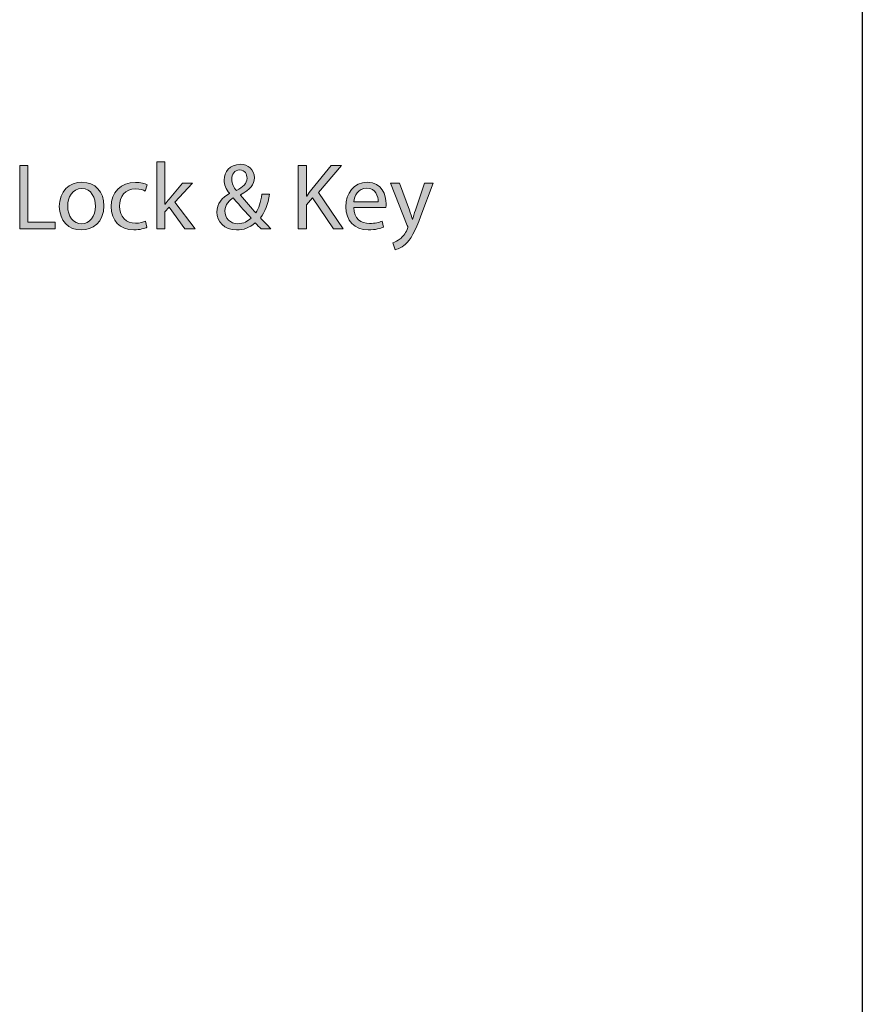
# Model space of a CAD drawing. Units: inches. Extents: x 0 to 8.5, y 2.58 to 8.42.
# Drawn here: x 7.23 to 7.82, y 5.61 to 6.3 of the extents above; entities that cross this region are included whole.
import ezdxf

# ---------------------------------------------------------------- set-up
doc = ezdxf.new("R2010")
doc.units = ezdxf.units.IN
doc.header["$MEASUREMENT"] = 0
doc.layers.add('DIMENSIONS', color=7, linetype='Continuous', lineweight=0)

# ---------------------------------------------------------------- blocks, each defined once
blk = doc.blocks.new('Block_129')
at = {"layer": 'DIMENSIONS', "true_color": 0xff0000, "transparency": 33554687}
h = blk.add_hatch(color=1, dxfattribs=at)
h.dxf.hatch_style = 2
edge = h.paths.add_edge_path()
edge.add_spline(control_points=[(7.22517, 6.19661), (7.22517, 6.19661), (7.23093, 6.19661), (7.23093, 6.19661), (7.23093, 6.19661), (7.23093, 6.15675), (7.23093, 6.15675), (7.23093, 6.15675), (7.25004, 6.15675), (7.25004, 6.15675), (7.25004, 6.15675), (7.25004, 6.15191), (7.25004, 6.15191), (7.25004, 6.15191), (7.22517, 6.15191), (7.22517, 6.15191), (7.22517, 6.15191), (7.22517, 6.19661), (7.22517, 6.19661)], knot_values=[0, 0, 0, 0, 1, 1, 1, 2, 2, 2, 3, 3, 3, 4, 4, 4, 5, 5, 5, 6, 6, 6, 6], degree=3, periodic=0)
h = blk.add_hatch(color=1, dxfattribs=at)
h.dxf.hatch_style = 2
edge = h.paths.add_edge_path()
edge.add_spline(control_points=[(7.32724, 6.16928), (7.32724, 6.16928), (7.32738, 6.16928), (7.32738, 6.16928), (7.32817, 6.17041), (7.32929, 6.17181), (7.33023, 6.17293), (7.33023, 6.17293), (7.33964, 6.18401), (7.33964, 6.18401), (7.33964, 6.18401), (7.34668, 6.18401), (7.34668, 6.18401), (7.34668, 6.18401), (7.33427, 6.17082), (7.33427, 6.17082), (7.33427, 6.17082), (7.3484, 6.15191), (7.3484, 6.15191), (7.3484, 6.15191), (7.34131, 6.15191), (7.34131, 6.15191), (7.34131, 6.15191), (7.33023, 6.1673), (7.33023, 6.1673), (7.33023, 6.1673), (7.32724, 6.16398), (7.32724, 6.16398), (7.32724, 6.16398), (7.32724, 6.15191), (7.32724, 6.15191), (7.32724, 6.15191), (7.32147, 6.15191), (7.32147, 6.15191), (7.32147, 6.15191), (7.32147, 6.199), (7.32147, 6.199), (7.32147, 6.199), (7.32724, 6.199), (7.32724, 6.199), (7.32724, 6.199), (7.32724, 6.16928), (7.32724, 6.16928)], knot_values=[0, 0, 0, 0, 1, 1, 1, 2, 2, 2, 3, 3, 3, 4, 4, 4, 5, 5, 5, 6, 6, 6, 7, 7, 7, 8, 8, 8, 9, 9, 9, 10, 10, 10, 11, 11, 11, 12, 12, 12, 13, 13, 13, 14, 14, 14, 14], degree=3, periodic=0)
h = blk.add_hatch(color=1, dxfattribs=at)
h.dxf.hatch_style = 2
edge = h.paths.add_edge_path()
edge.add_spline(control_points=[(7.37419, 6.18686), (7.37419, 6.18369), (7.37565, 6.18123), (7.37758, 6.17885), (7.38208, 6.18142), (7.385, 6.18381), (7.385, 6.18759), (7.385, 6.19032), (7.38348, 6.19337), (7.37983, 6.19337), (7.37611, 6.19337), (7.37419, 6.19032), (7.37419, 6.18686)], knot_values=[0, 0, 0, 0, 1, 1, 1, 2, 2, 2, 3, 3, 3, 4, 4, 4, 4], degree=3, periodic=0)
edge = h.paths.add_edge_path()
edge.add_spline(control_points=[(7.38779, 6.1596), (7.38513, 6.16252), (7.38015, 6.16797), (7.37519, 6.17367), (7.3728, 6.17215), (7.36941, 6.16928), (7.36941, 6.16458), (7.36941, 6.15948), (7.3732, 6.15556), (7.37857, 6.15556), (7.38242, 6.15556), (7.38566, 6.15728), (7.38779, 6.1596)], knot_values=[0, 0, 0, 0, 1, 1, 1, 2, 2, 2, 3, 3, 3, 4, 4, 4, 4], degree=3, periodic=0)
edge = h.paths.add_edge_path()
edge.add_spline(control_points=[(7.39482, 6.15191), (7.39355, 6.15317), (7.39236, 6.15443), (7.39064, 6.15629), (7.3868, 6.15271), (7.38249, 6.15118), (7.37758, 6.15118), (7.36888, 6.15118), (7.36384, 6.15702), (7.36384, 6.16372), (7.36384, 6.16981), (7.36749, 6.174), (7.3726, 6.17678), (7.3726, 6.17678), (7.3726, 6.17699), (7.3726, 6.17699), (7.37028, 6.1799), (7.36888, 6.18315), (7.36888, 6.18633), (7.36888, 6.19177), (7.3728, 6.19735), (7.38022, 6.19735), (7.3858, 6.19735), (7.39011, 6.19363), (7.39011, 6.18787), (7.39011, 6.18315), (7.3874, 6.17944), (7.38029, 6.17592), (7.38029, 6.17592), (7.38029, 6.17573), (7.38029, 6.17573), (7.38407, 6.17135), (7.38832, 6.16644), (7.39117, 6.16325), (7.39323, 6.16637), (7.39463, 6.17068), (7.39548, 6.17632), (7.39548, 6.17632), (7.40078, 6.17632), (7.40078, 6.17632), (7.39959, 6.16928), (7.39768, 6.16372), (7.39435, 6.1598), (7.39674, 6.15728), (7.39906, 6.15476), (7.40172, 6.15191), (7.40172, 6.15191), (7.39482, 6.15191), (7.39482, 6.15191)], knot_values=[0, 0, 0, 0, 1, 1, 1, 2, 2, 2, 3, 3, 3, 4, 4, 4, 5, 5, 5, 6, 6, 6, 7, 7, 7, 8, 8, 8, 9, 9, 9, 10, 10, 10, 11, 11, 11, 12, 12, 12, 13, 13, 13, 14, 14, 14, 15, 15, 15, 16, 16, 16, 16], degree=3, periodic=0)
h = blk.add_hatch(color=1, dxfattribs=at)
h.dxf.hatch_style = 2
edge = h.paths.add_edge_path()
edge.add_spline(control_points=[(7.42101, 6.19661), (7.42101, 6.19661), (7.42678, 6.19661), (7.42678, 6.19661), (7.42678, 6.19661), (7.42678, 6.17506), (7.42678, 6.17506), (7.42678, 6.17506), (7.42699, 6.17506), (7.42699, 6.17506), (7.42818, 6.17678), (7.42938, 6.17837), (7.4305, 6.17984), (7.4305, 6.17984), (7.44416, 6.19661), (7.44416, 6.19661), (7.44416, 6.19661), (7.45132, 6.19661), (7.45132, 6.19661), (7.45132, 6.19661), (7.43514, 6.17765), (7.43514, 6.17765), (7.43514, 6.17765), (7.45258, 6.15191), (7.45258, 6.15191), (7.45258, 6.15191), (7.44576, 6.15191), (7.44576, 6.15191), (7.44576, 6.15191), (7.43103, 6.17387), (7.43103, 6.17387), (7.43103, 6.17387), (7.42678, 6.16896), (7.42678, 6.16896), (7.42678, 6.16896), (7.42678, 6.15191), (7.42678, 6.15191), (7.42678, 6.15191), (7.42101, 6.15191), (7.42101, 6.15191), (7.42101, 6.15191), (7.42101, 6.19661), (7.42101, 6.19661)], knot_values=[0, 0, 0, 0, 1, 1, 1, 2, 2, 2, 3, 3, 3, 4, 4, 4, 5, 5, 5, 6, 6, 6, 7, 7, 7, 8, 8, 8, 9, 9, 9, 10, 10, 10, 11, 11, 11, 12, 12, 12, 13, 13, 13, 14, 14, 14, 14], degree=3, periodic=0)
h = blk.add_hatch(color=1, dxfattribs=at)
h.dxf.hatch_style = 2
edge = h.paths.add_edge_path()
edge.add_spline(control_points=[(7.25892, 6.1679), (7.25892, 6.16086), (7.26297, 6.15556), (7.26868, 6.15556), (7.27425, 6.15556), (7.27843, 6.16079), (7.27843, 6.16802), (7.27843, 6.17346), (7.2757, 6.18037), (7.26881, 6.18037), (7.26191, 6.18037), (7.25892, 6.174), (7.25892, 6.1679)], knot_values=[0, 0, 0, 0, 1, 1, 1, 2, 2, 2, 3, 3, 3, 4, 4, 4, 4], degree=3, periodic=0)
edge = h.paths.add_edge_path()
edge.add_spline(control_points=[(7.2844, 6.16823), (7.2844, 6.15636), (7.27616, 6.15118), (7.26841, 6.15118), (7.25972, 6.15118), (7.25302, 6.15755), (7.25302, 6.1677), (7.25302, 6.17844), (7.26005, 6.18475), (7.26893, 6.18475), (7.27816, 6.18475), (7.2844, 6.17805), (7.2844, 6.16823)], knot_values=[0, 0, 0, 0, 1, 1, 1, 2, 2, 2, 3, 3, 3, 4, 4, 4, 4], degree=3, periodic=0)
h = blk.add_hatch(color=1, dxfattribs=at)
h.dxf.hatch_style = 2
edge = h.paths.add_edge_path()
edge.add_spline(control_points=[(7.31464, 6.1531), (7.31311, 6.1523), (7.30973, 6.15125), (7.30542, 6.15125), (7.29574, 6.15125), (7.28943, 6.15781), (7.28943, 6.16763), (7.28943, 6.17752), (7.2962, 6.18468), (7.30668, 6.18468), (7.31013, 6.18468), (7.31318, 6.18381), (7.31477, 6.18302), (7.31477, 6.18302), (7.31344, 6.17851), (7.31344, 6.17851), (7.31205, 6.17931), (7.30986, 6.18004), (7.30668, 6.18004), (7.29932, 6.18004), (7.29533, 6.1746), (7.29533, 6.1679), (7.29533, 6.16047), (7.3001, 6.15588), (7.30648, 6.15588), (7.3098, 6.15588), (7.31198, 6.15675), (7.31364, 6.15748), (7.31364, 6.15748), (7.31464, 6.1531), (7.31464, 6.1531)], knot_values=[0, 0, 0, 0, 1, 1, 1, 2, 2, 2, 3, 3, 3, 4, 4, 4, 5, 5, 5, 6, 6, 6, 7, 7, 7, 8, 8, 8, 9, 9, 9, 10, 10, 10, 10], degree=3, periodic=0)
h = blk.add_hatch(color=1, dxfattribs=at)
h.dxf.hatch_style = 2
edge = h.paths.add_edge_path()
edge.add_spline(control_points=[(7.47713, 6.17107), (7.4772, 6.17479), (7.4756, 6.18057), (7.46903, 6.18057), (7.46313, 6.18057), (7.46054, 6.17513), (7.46008, 6.17107), (7.46008, 6.17107), (7.47713, 6.17107), (7.47713, 6.17107)], knot_values=[0, 0, 0, 0, 1, 1, 1, 2, 2, 2, 3, 3, 3, 3], degree=3, periodic=0)
edge = h.paths.add_edge_path()
edge.add_spline(control_points=[(7.46002, 6.1669), (7.46015, 6.159), (7.46518, 6.15576), (7.47103, 6.15576), (7.47521, 6.15576), (7.47773, 6.15648), (7.47991, 6.15742), (7.47991, 6.15742), (7.4809, 6.15324), (7.4809, 6.15324), (7.47885, 6.1523), (7.47534, 6.15125), (7.47023, 6.15125), (7.46034, 6.15125), (7.45444, 6.15774), (7.45444, 6.16743), (7.45444, 6.17711), (7.46015, 6.18475), (7.4695, 6.18475), (7.47998, 6.18475), (7.48276, 6.17552), (7.48276, 6.16962), (7.48276, 6.16843), (7.48264, 6.16749), (7.48257, 6.1669), (7.48257, 6.1669), (7.46002, 6.1669), (7.46002, 6.1669)], knot_values=[0, 0, 0, 0, 1, 1, 1, 2, 2, 2, 3, 3, 3, 4, 4, 4, 5, 5, 5, 6, 6, 6, 7, 7, 7, 8, 8, 8, 9, 9, 9, 9], degree=3, periodic=0)
h = blk.add_hatch(color=1, dxfattribs=at)
h.dxf.hatch_style = 2
edge = h.paths.add_edge_path()
edge.add_spline(control_points=[(7.49212, 6.18401), (7.49212, 6.18401), (7.49915, 6.16504), (7.49915, 6.16504), (7.49988, 6.16292), (7.50068, 6.1604), (7.50121, 6.15847), (7.50121, 6.15847), (7.50134, 6.15847), (7.50134, 6.15847), (7.50194, 6.1604), (7.50259, 6.16286), (7.50339, 6.16517), (7.50339, 6.16517), (7.50977, 6.18401), (7.50977, 6.18401), (7.50977, 6.18401), (7.51592, 6.18401), (7.51592, 6.18401), (7.51592, 6.18401), (7.50718, 6.16113), (7.50718, 6.16113), (7.503, 6.15012), (7.50015, 6.14448), (7.49616, 6.14103), (7.49331, 6.13851), (7.49045, 6.13752), (7.489, 6.13725), (7.489, 6.13725), (7.48754, 6.14216), (7.48754, 6.14216), (7.489, 6.14262), (7.49093, 6.14355), (7.49265, 6.14501), (7.49424, 6.14627), (7.49623, 6.14853), (7.49756, 6.15152), (7.49782, 6.15211), (7.49802, 6.15257), (7.49802, 6.1529), (7.49802, 6.15324), (7.49788, 6.1537), (7.49763, 6.15443), (7.49763, 6.15443), (7.48574, 6.18401), (7.48574, 6.18401), (7.48574, 6.18401), (7.49212, 6.18401), (7.49212, 6.18401)], knot_values=[0, 0, 0, 0, 1, 1, 1, 2, 2, 2, 3, 3, 3, 4, 4, 4, 5, 5, 5, 6, 6, 6, 7, 7, 7, 8, 8, 8, 9, 9, 9, 10, 10, 10, 11, 11, 11, 12, 12, 12, 13, 13, 13, 14, 14, 14, 15, 15, 15, 16, 16, 16, 16], degree=3, periodic=0)
at = {"layer": 'DIMENSIONS'}
for points, knots in [([(7.22517, 6.19661), (7.22517, 6.19661), (7.23093, 6.19661), (7.23093, 6.19661), (7.23093, 6.19661), (7.23093, 6.15675), (7.23093, 6.15675), (7.23093, 6.15675), (7.25004, 6.15675), (7.25004, 6.15675), (7.25004, 6.15675), (7.25004, 6.15191), (7.25004, 6.15191), (7.25004, 6.15191), (7.22517, 6.15191), (7.22517, 6.15191), (7.22517, 6.15191), (7.22517, 6.19661), (7.22517, 6.19661)], [0, 0, 0, 0, 1, 1, 1, 2, 2, 2, 3, 3, 3, 4, 4, 4, 5, 5, 5, 6, 6, 6, 6]), ([(7.32724, 6.16928), (7.32724, 6.16928), (7.32738, 6.16928), (7.32738, 6.16928), (7.32817, 6.17041), (7.32929, 6.17181), (7.33023, 6.17293), (7.33023, 6.17293), (7.33964, 6.18401), (7.33964, 6.18401), (7.33964, 6.18401), (7.34668, 6.18401), (7.34668, 6.18401), (7.34668, 6.18401), (7.33427, 6.17082), (7.33427, 6.17082), (7.33427, 6.17082), (7.3484, 6.15191), (7.3484, 6.15191), (7.3484, 6.15191), (7.34131, 6.15191), (7.34131, 6.15191), (7.34131, 6.15191), (7.33023, 6.1673), (7.33023, 6.1673), (7.33023, 6.1673), (7.32724, 6.16398), (7.32724, 6.16398), (7.32724, 6.16398), (7.32724, 6.15191), (7.32724, 6.15191), (7.32724, 6.15191), (7.32147, 6.15191), (7.32147, 6.15191), (7.32147, 6.15191), (7.32147, 6.199), (7.32147, 6.199), (7.32147, 6.199), (7.32724, 6.199), (7.32724, 6.199), (7.32724, 6.199), (7.32724, 6.16928), (7.32724, 6.16928)], [0, 0, 0, 0, 1, 1, 1, 2, 2, 2, 3, 3, 3, 4, 4, 4, 5, 5, 5, 6, 6, 6, 7, 7, 7, 8, 8, 8, 9, 9, 9, 10, 10, 10, 11, 11, 11, 12, 12, 12, 13, 13, 13, 14, 14, 14, 14]), ([(7.39482, 6.15191), (7.39355, 6.15317), (7.39236, 6.15443), (7.39064, 6.15629), (7.3868, 6.15271), (7.38249, 6.15118), (7.37758, 6.15118), (7.36888, 6.15118), (7.36384, 6.15702), (7.36384, 6.16372), (7.36384, 6.16981), (7.36749, 6.174), (7.3726, 6.17678), (7.3726, 6.17678), (7.3726, 6.17699), (7.3726, 6.17699), (7.37028, 6.1799), (7.36888, 6.18315), (7.36888, 6.18633), (7.36888, 6.19177), (7.3728, 6.19735), (7.38022, 6.19735), (7.3858, 6.19735), (7.39011, 6.19363), (7.39011, 6.18787), (7.39011, 6.18315), (7.3874, 6.17944), (7.38029, 6.17592), (7.38029, 6.17592), (7.38029, 6.17573), (7.38029, 6.17573), (7.38407, 6.17135), (7.38832, 6.16644), (7.39117, 6.16325), (7.39323, 6.16637), (7.39463, 6.17068), (7.39548, 6.17632), (7.39548, 6.17632), (7.40078, 6.17632), (7.40078, 6.17632), (7.39959, 6.16928), (7.39768, 6.16372), (7.39435, 6.1598), (7.39674, 6.15728), (7.39906, 6.15476), (7.40172, 6.15191), (7.40172, 6.15191), (7.39482, 6.15191), (7.39482, 6.15191)], [0, 0, 0, 0, 1, 1, 1, 2, 2, 2, 3, 3, 3, 4, 4, 4, 5, 5, 5, 6, 6, 6, 7, 7, 7, 8, 8, 8, 9, 9, 9, 10, 10, 10, 11, 11, 11, 12, 12, 12, 13, 13, 13, 14, 14, 14, 15, 15, 15, 16, 16, 16, 16]), ([(7.42101, 6.19661), (7.42101, 6.19661), (7.42678, 6.19661), (7.42678, 6.19661), (7.42678, 6.19661), (7.42678, 6.17506), (7.42678, 6.17506), (7.42678, 6.17506), (7.42699, 6.17506), (7.42699, 6.17506), (7.42818, 6.17678), (7.42938, 6.17837), (7.4305, 6.17984), (7.4305, 6.17984), (7.44416, 6.19661), (7.44416, 6.19661), (7.44416, 6.19661), (7.45132, 6.19661), (7.45132, 6.19661), (7.45132, 6.19661), (7.43514, 6.17765), (7.43514, 6.17765), (7.43514, 6.17765), (7.45258, 6.15191), (7.45258, 6.15191), (7.45258, 6.15191), (7.44576, 6.15191), (7.44576, 6.15191), (7.44576, 6.15191), (7.43103, 6.17387), (7.43103, 6.17387), (7.43103, 6.17387), (7.42678, 6.16896), (7.42678, 6.16896), (7.42678, 6.16896), (7.42678, 6.15191), (7.42678, 6.15191), (7.42678, 6.15191), (7.42101, 6.15191), (7.42101, 6.15191), (7.42101, 6.15191), (7.42101, 6.19661), (7.42101, 6.19661)], [0, 0, 0, 0, 1, 1, 1, 2, 2, 2, 3, 3, 3, 4, 4, 4, 5, 5, 5, 6, 6, 6, 7, 7, 7, 8, 8, 8, 9, 9, 9, 10, 10, 10, 11, 11, 11, 12, 12, 12, 13, 13, 13, 14, 14, 14, 14]), ([(7.37419, 6.18686), (7.37419, 6.18369), (7.37565, 6.18123), (7.37758, 6.17885), (7.38208, 6.18142), (7.385, 6.18381), (7.385, 6.18759), (7.385, 6.19032), (7.38348, 6.19337), (7.37983, 6.19337), (7.37611, 6.19337), (7.37419, 6.19032), (7.37419, 6.18686)], [0, 0, 0, 0, 1, 1, 1, 2, 2, 2, 3, 3, 3, 4, 4, 4, 4]), ([(7.2844, 6.16823), (7.2844, 6.15636), (7.27616, 6.15118), (7.26841, 6.15118), (7.25972, 6.15118), (7.25302, 6.15755), (7.25302, 6.1677), (7.25302, 6.17844), (7.26005, 6.18475), (7.26893, 6.18475), (7.27816, 6.18475), (7.2844, 6.17805), (7.2844, 6.16823)], [0, 0, 0, 0, 1, 1, 1, 2, 2, 2, 3, 3, 3, 4, 4, 4, 4]), ([(7.31464, 6.1531), (7.31311, 6.1523), (7.30973, 6.15125), (7.30542, 6.15125), (7.29574, 6.15125), (7.28943, 6.15781), (7.28943, 6.16763), (7.28943, 6.17752), (7.2962, 6.18468), (7.30668, 6.18468), (7.31013, 6.18468), (7.31318, 6.18381), (7.31477, 6.18302), (7.31477, 6.18302), (7.31344, 6.17851), (7.31344, 6.17851), (7.31205, 6.17931), (7.30986, 6.18004), (7.30668, 6.18004), (7.29932, 6.18004), (7.29533, 6.1746), (7.29533, 6.1679), (7.29533, 6.16047), (7.3001, 6.15588), (7.30648, 6.15588), (7.3098, 6.15588), (7.31198, 6.15675), (7.31364, 6.15748), (7.31364, 6.15748), (7.31464, 6.1531), (7.31464, 6.1531)], [0, 0, 0, 0, 1, 1, 1, 2, 2, 2, 3, 3, 3, 4, 4, 4, 5, 5, 5, 6, 6, 6, 7, 7, 7, 8, 8, 8, 9, 9, 9, 10, 10, 10, 10]), ([(7.46002, 6.1669), (7.46015, 6.159), (7.46518, 6.15576), (7.47103, 6.15576), (7.47521, 6.15576), (7.47773, 6.15648), (7.47991, 6.15742), (7.47991, 6.15742), (7.4809, 6.15324), (7.4809, 6.15324), (7.47885, 6.1523), (7.47534, 6.15125), (7.47023, 6.15125), (7.46034, 6.15125), (7.45444, 6.15774), (7.45444, 6.16743), (7.45444, 6.17711), (7.46015, 6.18475), (7.4695, 6.18475), (7.47998, 6.18475), (7.48276, 6.17552), (7.48276, 6.16962), (7.48276, 6.16843), (7.48264, 6.16749), (7.48257, 6.1669), (7.48257, 6.1669), (7.46002, 6.1669), (7.46002, 6.1669)], [0, 0, 0, 0, 1, 1, 1, 2, 2, 2, 3, 3, 3, 4, 4, 4, 5, 5, 5, 6, 6, 6, 7, 7, 7, 8, 8, 8, 9, 9, 9, 9]), ([(7.49212, 6.18401), (7.49212, 6.18401), (7.49915, 6.16504), (7.49915, 6.16504), (7.49988, 6.16292), (7.50068, 6.1604), (7.50121, 6.15847), (7.50121, 6.15847), (7.50134, 6.15847), (7.50134, 6.15847), (7.50194, 6.1604), (7.50259, 6.16286), (7.50339, 6.16517), (7.50339, 6.16517), (7.50977, 6.18401), (7.50977, 6.18401), (7.50977, 6.18401), (7.51592, 6.18401), (7.51592, 6.18401), (7.51592, 6.18401), (7.50718, 6.16113), (7.50718, 6.16113), (7.503, 6.15012), (7.50015, 6.14448), (7.49616, 6.14103), (7.49331, 6.13851), (7.49045, 6.13752), (7.489, 6.13725), (7.489, 6.13725), (7.48754, 6.14216), (7.48754, 6.14216), (7.489, 6.14262), (7.49093, 6.14355), (7.49265, 6.14501), (7.49424, 6.14627), (7.49623, 6.14853), (7.49756, 6.15152), (7.49782, 6.15211), (7.49802, 6.15257), (7.49802, 6.1529), (7.49802, 6.15324), (7.49788, 6.1537), (7.49763, 6.15443), (7.49763, 6.15443), (7.48574, 6.18401), (7.48574, 6.18401), (7.48574, 6.18401), (7.49212, 6.18401), (7.49212, 6.18401)], [0, 0, 0, 0, 1, 1, 1, 2, 2, 2, 3, 3, 3, 4, 4, 4, 5, 5, 5, 6, 6, 6, 7, 7, 7, 8, 8, 8, 9, 9, 9, 10, 10, 10, 11, 11, 11, 12, 12, 12, 13, 13, 13, 14, 14, 14, 15, 15, 15, 16, 16, 16, 16]), ([(7.25892, 6.1679), (7.25892, 6.16086), (7.26297, 6.15556), (7.26868, 6.15556), (7.27425, 6.15556), (7.27843, 6.16079), (7.27843, 6.16802), (7.27843, 6.17346), (7.2757, 6.18037), (7.26881, 6.18037), (7.26191, 6.18037), (7.25892, 6.174), (7.25892, 6.1679)], [0, 0, 0, 0, 1, 1, 1, 2, 2, 2, 3, 3, 3, 4, 4, 4, 4]), ([(7.47713, 6.17107), (7.4772, 6.17479), (7.4756, 6.18057), (7.46903, 6.18057), (7.46313, 6.18057), (7.46054, 6.17513), (7.46008, 6.17107), (7.46008, 6.17107), (7.47713, 6.17107), (7.47713, 6.17107)], [0, 0, 0, 0, 1, 1, 1, 2, 2, 2, 3, 3, 3, 3]), ([(7.38779, 6.1596), (7.38513, 6.16252), (7.38015, 6.16797), (7.37519, 6.17367), (7.3728, 6.17215), (7.36941, 6.16928), (7.36941, 6.16458), (7.36941, 6.15948), (7.3732, 6.15556), (7.37857, 6.15556), (7.38242, 6.15556), (7.38566, 6.15728), (7.38779, 6.1596)], [0, 0, 0, 0, 1, 1, 1, 2, 2, 2, 3, 3, 3, 4, 4, 4, 4])]:
    blk.add_open_spline(points, degree=3, knots=knots, dxfattribs=at)
blk = doc.blocks.new('Block_128')
at = {"layer": 'DIMENSIONS'}
blk.add_blockref('Block_129', (0, 0), dxfattribs=at)
blk = doc.blocks.new('Block_169')
at = {"layer": 'DIMENSIONS', "color": 1, "lineweight": 25, "true_color": 0xff0000}
blk.add_line((7.8175, 6.6403), (7.8175, 5.4424), dxfattribs=at)

msp = doc.modelspace()

# ---------------------------------------------------------------- block references
at = {"layer": 'DIMENSIONS'}
for name in ['Block_169', 'Block_128']:
    msp.add_blockref(name, (0, 0), dxfattribs=at)

doc.saveas('drawing.dxf')
